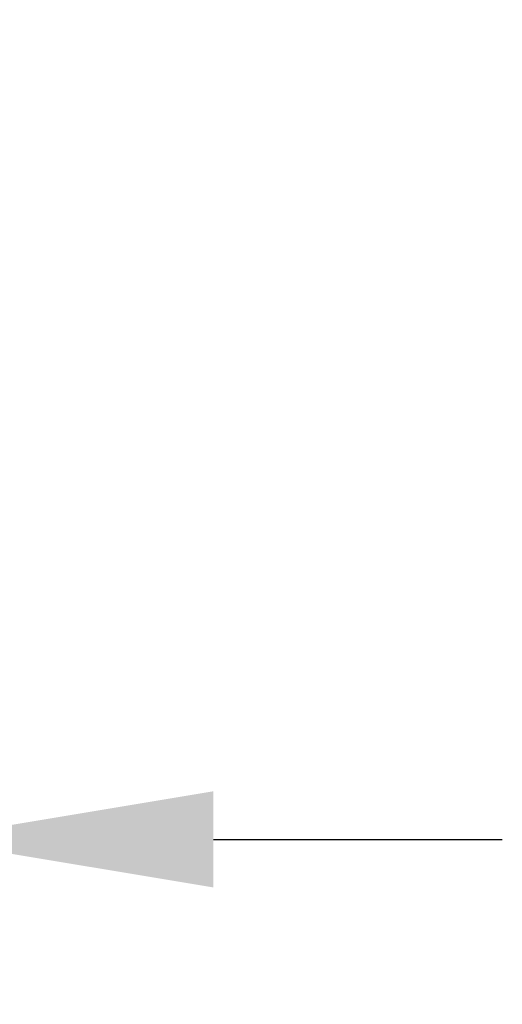
# Model space of a CAD drawing. Extents: x 213 to 3808, y 603 to 2637.
# Drawn here: x 3050 to 3138, y 1026 to 1205 of the extents above; entities that cross this region are included whole.
import ezdxf

# ---------------------------------------------------------------- set-up
doc = ezdxf.new("R2010")
doc.units = 0
doc.header["$LTSCALE"] = 15
doc.header["$MEASUREMENT"] = 0
doc.layers.get('DEFPOINTS').update_dxf_attribs({"linetype": 'CONTINUOUS'})
doc.layers.add('BEMASS', color=3, linetype='CONTINUOUS')
doc.styles.add('BEMSTIL', font='isocp3.shx', dxfattribs={"width": 0.8})
doc.dimstyles.new('BEMASS$0', dxfattribs={"dimtxt": 3.5, "dimasz": 3.5, "dimexe": 1.4, "dimexo": 0, "dimgap": 2, "dimtad": 1, "dimtxsty": 'BEMSTIL', "dimcen": 3, "dimclrd": 3, "dimclre": 3, "dimclrt": 3, "dimadec": 0, "dimazin": 0, "dimtfac": 0.875, "dimtmove": 2, "dimatfit": 3, "dimfxl": 1, "dimtolj": 1, "dimlwd": 25, "dimlwe": 25, "dimarcsym": 0})

# ---------------------------------------------------------------- blocks, each defined once
blk = doc.blocks.new('*D15')
at = {"layer": 'BEMASS', "color": 3, "lineweight": 25, "transparency": 16777216}
for p, q in [((3008.02, 1277.72), (3008.02, 1026.19)), ((3032.74, 1277.72), (3032.74, 1026.19)), ((2955.52, 1056.19), (2824.01, 1056.19)), ((3032.74, 1056.19), (3008.02, 1056.19)), ((3085.24, 1056.19), (3137.74, 1056.19))]:
    blk.add_line(p, q, dxfattribs=at)
at = {"layer": 'BEMASS', "color": 3, "transparency": 16777216}
for points in [[(2955.52, 1064.94), (2955.52, 1047.44), (3008.02, 1056.19)], [(3085.24, 1064.94), (3085.24, 1047.44), (3032.74, 1056.19)]]:
    blk.add_solid(points, dxfattribs=at)
at = {"layer": 'DEFPOINTS', "color": 0, "transparency": 16777216}
for p in [(3008.02, 1307.72), (3032.74, 1307.72), (3008.02, 1056.19)]:
    blk.add_point(p, dxfattribs=at)
at = {"layer": 'BEMASS', "color": 4, "transparency": 16777216, "insert": (2863.52, 1097.45), "char_height": 52.5, "attachment_point": 5, "style": 'BEMSTIL'}
blk.add_mtext('\\A1;25', dxfattribs=at)

msp = doc.modelspace()

# ---------------------------------------------------------------- dimensions: what is measured, and where the dimension line sits
at = {"layer": 'BEMASS'}
dim = msp.add_linear_dim(base=(3008.02, 1056.19), p1=(3032.74, 1307.72), p2=(3008.02, 1307.72), dimstyle='BEMASS$0', override={"dimscale": 15, "dimexe": 2, "dimexo": 2, "dimgap": 1, "dimdec": 0, "dimclrt": 4, "dimtdec": 0, "dimtmove": 0, "dimatfit": 0}, dxfattribs=at)
dim.commit()
dim.dimension.update_dxf_attribs({"geometry": '*D15', "text_midpoint": (2863.52, 1097.45)})

doc.saveas('drawing.dxf')
